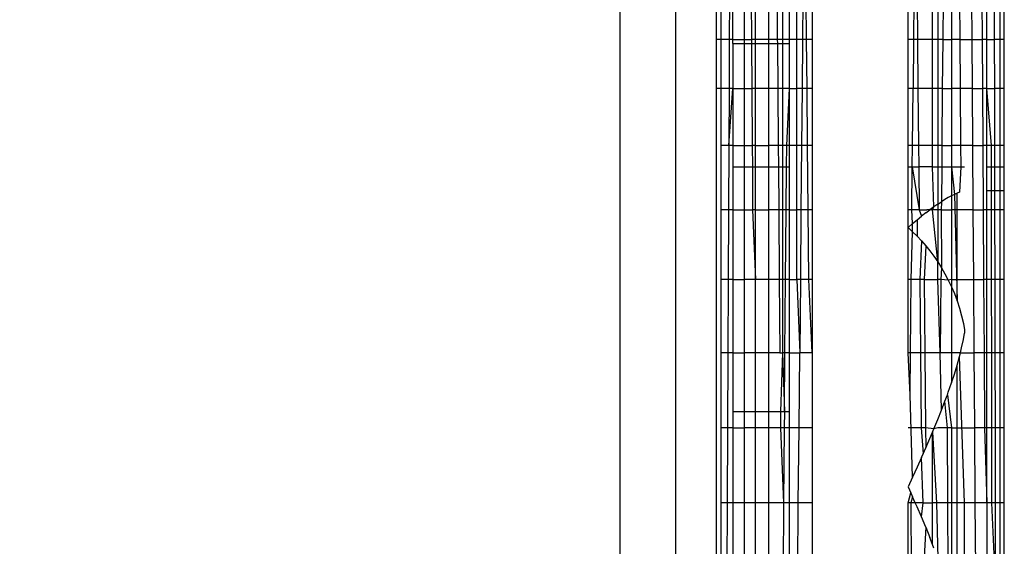
# Model space of a CAD drawing. Units: millimetres. Extents: x 5924 to 16175, y -4864 to 6489.
# Drawn here: x 10411 to 10421, y 2088 to 2094 of the extents above; entities that cross this region are included whole.
import ezdxf

# ---------------------------------------------------------------- set-up
doc = ezdxf.new("R2010")
doc.units = ezdxf.units.MM
doc.layers.add('Strefa bezpieczna', color=8, linetype='Continuous')
doc.dimstyles.get("Standard").update_dxf_attribs({"dimtxt": 180, "dimasz": 180, "dimexe": 0.18, "dimexo": 0.0625, "dimgap": 200, "dimtad": 0, "dimtih": 1, "dimtoh": 1, "dimlfac": 0.001, "dimzin": 0, "dimdsep": 46, "dimtxsty": 'Standard', "dimcen": 0.09, "dimse1": 1, "dimse2": 1, "dimadec": 0, "dimazin": 0, "dimtfac": 1, "dimtdec": 4, "dimtofl": 0, "dimtmove": 0, "dimatfit": 3, "dimfxl": 1, "dimtolj": 1, "dimtzin": 0, "dimarcsym": 0})

# ---------------------------------------------------------------- blocks, each defined once
blk = doc.blocks.new('*D7')
at = {"layer": 'Defpoints', "color": 0}
for p in [(16175.033, 6370.596), (8121.114, 1773.974), (16175.033, 1691.945)]:
    blk.add_point(p, dxfattribs=at)
at = {"layer": 'Strefa bezpieczna', "color": 0, "lineweight": -2}
for p, q in [((8301.114, 6370.596), (11693.073, 6370.596)), ((15995.033, 6370.596), (12603.073, 6370.596))]:
    blk.add_line(p, q, dxfattribs=at)
at = {"layer": 'Strefa bezpieczna', "color": 0}
for points in [[(8301.114, 6400.596), (8301.114, 6340.596), (8121.114, 6370.596)], [(15995.033, 6340.596), (15995.033, 6400.596), (16175.033, 6370.596)]]:
    blk.add_solid(points, dxfattribs=at)
at = {"layer": 'Strefa bezpieczna', "color": 0, "insert": (12148.073, 6370.596), "char_height": 180, "attachment_point": 5}
blk.add_mtext('\\A1;8.05', dxfattribs=at)
blk = doc.blocks.new('*D8')
at = {"layer": 'Defpoints', "color": 0}
for p in [(9626.114, 5689.992), (14211.233, 1896.445), (9626.114, 1691.945)]:
    blk.add_point(p, dxfattribs=at)
at = {"layer": 'Strefa bezpieczna', "color": 0, "lineweight": -2}
for p, q in [((9806.114, 5689.992), (11448.673, 5689.992)), ((14031.233, 5689.992), (12388.673, 5689.992))]:
    blk.add_line(p, q, dxfattribs=at)
at = {"layer": 'Strefa bezpieczna', "color": 0}
for points in [[(9806.114, 5719.992), (9806.114, 5659.992), (9626.114, 5689.992)], [(14031.233, 5659.992), (14031.233, 5719.992), (14211.233, 5689.992)]]:
    blk.add_solid(points, dxfattribs=at)
at = {"layer": 'Strefa bezpieczna', "color": 0, "insert": (11918.673, 5689.992), "char_height": 180, "attachment_point": 5}
blk.add_mtext('\\A1;4.59', dxfattribs=at)

msp = doc.modelspace()

# ---------------------------------------------------------------- linework, layer by layer
for p, q in [((10416.942, 2037.945), (10416.942, 2109.159)), ((10417.522, 2038.524), (10417.522, 2107.79)), ((10417.942, 2093.932), (10417.942, 2093.522)), ((10417.991, 2093.932), (10417.991, 2093.522)), ((10418.082, 2093.932), (10418.08, 2093.522)), ((10418.117, 2093.522), (10418.117, 2093.932)), ((10418.235, 2093.932), (10418.235, 2093.522)), ((10418.308, 2093.932), (10418.311, 2093.522)), ((10418.354, 2093.522), (10418.354, 2093.932)), ((10418.488, 2093.932), (10418.488, 2093.522)), ((10418.577, 2093.932), (10418.58, 2093.522)), ((10418.633, 2093.932), (10418.633, 2093.522)), ((10418.707, 2093.522), (10418.707, 2093.932)), ((10418.785, 2093.522), (10418.785, 2093.932)), ((10418.846, 2093.932), (10418.842, 2093.522)), ((10418.885, 2093.522), (10418.881, 2093.932)), ((10418.942, 2093.932), (10418.942, 2093.522)), ((10419.942, 2093.522), (10419.942, 2093.932)), ((10420.003, 2093.932), (10419.999, 2093.522)), ((10420.038, 2093.932), (10420.042, 2093.522)), ((10420.197, 2093.522), (10420.197, 2093.932)), ((10420.251, 2093.932), (10420.251, 2093.522)), ((10420.307, 2093.932), (10420.304, 2093.522)), ((10420.396, 2093.932), (10420.396, 2093.522)), ((10420.478, 2093.932), (10420.482, 2093.522)), ((10420.603, 2093.932), (10420.606, 2093.522)), ((10420.712, 2093.932), (10420.715, 2093.522)), ((10420.765, 2093.522), (10420.765, 2093.932)), ((10420.84, 2093.932), (10420.841, 2093.522)), ((10420.9, 2093.932), (10420.9, 2093.522)), ((10420.942, 2093.932), (10420.942, 2093.522)), ((10417.942, 2093.522), (10417.942, 2093.012)), ((10417.991, 2093.522), (10417.942, 2093.522)), ((10417.991, 2093.522), (10417.991, 2093.012)), ((10418.08, 2093.522), (10417.991, 2093.522)), ((10418.08, 2093.522), (10418.078, 2093.012)), ((10418.117, 2093.522), (10418.08, 2093.522)), ((10418.117, 2093.48), (10418.117, 2093.522)), ((10418.117, 2093.522), (10418.235, 2093.522)), ((10418.117, 2093.48), (10418.117, 2093.012)), ((10418.117, 2093.48), (10418.235, 2093.48)), ((10418.235, 2093.522), (10418.235, 2093.48)), ((10418.235, 2093.522), (10418.311, 2093.522)), ((10418.235, 2093.48), (10418.235, 2093.012)), ((10418.235, 2093.48), (10418.312, 2093.48)), ((10418.354, 2093.522), (10418.311, 2093.522)), ((10418.311, 2093.522), (10418.312, 2093.48)), ((10418.312, 2093.48), (10418.354, 2093.48)), ((10418.312, 2093.48), (10418.315, 2093.012)), ((10418.354, 2093.48), (10418.354, 2093.522)), ((10418.488, 2093.522), (10418.354, 2093.522)), ((10418.354, 2093.012), (10418.354, 2093.48)), ((10418.354, 2093.48), (10418.488, 2093.48)), ((10418.488, 2093.522), (10418.488, 2093.48)), ((10418.58, 2093.522), (10418.488, 2093.522)), ((10418.488, 2093.48), (10418.488, 2093.012)), ((10418.488, 2093.48), (10418.581, 2093.48)), ((10418.633, 2093.522), (10418.58, 2093.522)), ((10418.58, 2093.522), (10418.581, 2093.48)), ((10418.581, 2093.48), (10418.633, 2093.48)), ((10418.581, 2093.48), (10418.584, 2093.012)), ((10418.707, 2093.522), (10418.633, 2093.522)), ((10418.633, 2093.522), (10418.633, 2093.48)), ((10418.633, 2093.48), (10418.707, 2093.48)), ((10418.633, 2093.48), (10418.633, 2093.012)), ((10418.785, 2093.522), (10418.707, 2093.522)), ((10418.707, 2093.48), (10418.707, 2093.522)), ((10418.707, 2093.012), (10418.707, 2093.48)), ((10418.842, 2093.522), (10418.785, 2093.522)), ((10418.785, 2093.012), (10418.785, 2093.522)), ((10418.842, 2093.522), (10418.838, 2093.012)), ((10418.885, 2093.522), (10418.842, 2093.522)), ((10418.942, 2093.522), (10418.885, 2093.522)), ((10418.89, 2093.012), (10418.885, 2093.522)), ((10418.942, 2093.522), (10418.942, 2093.012)), ((10419.999, 2093.522), (10419.942, 2093.522)), ((10419.942, 2093.012), (10419.942, 2093.522)), ((10419.999, 2093.522), (10419.994, 2093.012)), ((10420.042, 2093.522), (10419.999, 2093.522)), ((10420.042, 2093.522), (10420.046, 2093.012)), ((10420.197, 2093.522), (10420.042, 2093.522)), ((10420.251, 2093.522), (10420.197, 2093.522)), ((10420.197, 2093.012), (10420.197, 2093.522)), ((10420.304, 2093.522), (10420.251, 2093.522)), ((10420.251, 2093.522), (10420.251, 2093.012)), ((10420.304, 2093.522), (10420.299, 2093.012)), ((10420.304, 2093.522), (10420.396, 2093.522)), ((10420.482, 2093.522), (10420.396, 2093.522)), ((10420.396, 2093.522), (10420.396, 2093.012)), ((10420.482, 2093.522), (10420.486, 2093.012)), ((10420.482, 2093.522), (10420.606, 2093.522)), ((10420.606, 2093.522), (10420.61, 2093.012)), ((10420.606, 2093.522), (10420.715, 2093.522)), ((10420.715, 2093.522), (10420.718, 2093.012)), ((10420.765, 2093.522), (10420.715, 2093.522)), ((10420.765, 2093.012), (10420.765, 2093.522)), ((10420.765, 2093.522), (10420.841, 2093.522)), ((10420.841, 2093.522), (10420.842, 2093.012)), ((10420.9, 2093.522), (10420.841, 2093.522)), ((10420.9, 2093.522), (10420.9, 2093.012)), ((10420.942, 2093.522), (10420.9, 2093.522)), ((10420.942, 2093.522), (10420.942, 2093.012)), ((10417.991, 2093.012), (10417.942, 2093.012)), ((10417.942, 2093.012), (10417.942, 2087.932)), ((10417.991, 2093.012), (10417.991, 2092.416)), ((10418.078, 2093.012), (10417.991, 2093.012)), ((10418.078, 2093.012), (10418.075, 2092.416)), ((10418.075, 2092.416), (10418.117, 2093.012)), ((10418.117, 2093.012), (10418.078, 2093.012)), ((10418.117, 2093.012), (10418.117, 2092.416)), ((10418.117, 2093.012), (10418.235, 2093.012)), ((10418.235, 2093.012), (10418.235, 2092.416)), ((10418.235, 2093.012), (10418.315, 2093.012)), ((10418.354, 2093.012), (10418.315, 2093.012)), ((10418.315, 2093.012), (10418.319, 2092.416)), ((10418.354, 2092.416), (10418.354, 2093.012)), ((10418.488, 2093.012), (10418.354, 2093.012)), ((10418.488, 2093.012), (10418.488, 2092.416)), ((10418.584, 2093.012), (10418.488, 2093.012)), ((10418.633, 2093.012), (10418.584, 2093.012)), ((10418.584, 2093.012), (10418.589, 2092.416)), ((10418.707, 2093.012), (10418.633, 2093.012)), ((10418.633, 2093.012), (10418.633, 2092.416)), ((10418.679, 2092.416), (10418.707, 2093.012)), ((10418.707, 2092.416), (10418.707, 2093.012)), ((10418.707, 2093.012), (10418.785, 2093.012)), ((10418.838, 2093.012), (10418.785, 2093.012)), ((10418.785, 2092.416), (10418.785, 2093.012)), ((10418.838, 2093.012), (10418.832, 2092.416)), ((10418.89, 2093.012), (10418.838, 2093.012)), ((10418.942, 2093.012), (10418.89, 2093.012)), ((10418.895, 2092.416), (10418.89, 2093.012)), ((10418.942, 2093.012), (10418.942, 2092.416)), ((10419.994, 2093.012), (10419.942, 2093.012)), ((10419.942, 2092.416), (10419.942, 2093.012)), ((10419.989, 2092.416), (10419.994, 2093.012)), ((10420.046, 2093.012), (10419.994, 2093.012)), ((10420.046, 2093.012), (10420.052, 2092.416)), ((10420.197, 2093.012), (10420.046, 2093.012)), ((10420.251, 2093.012), (10420.197, 2093.012)), ((10420.197, 2092.416), (10420.197, 2093.012)), ((10420.299, 2093.012), (10420.251, 2093.012)), ((10420.251, 2093.012), (10420.251, 2092.416)), ((10420.299, 2093.012), (10420.295, 2092.416)), ((10420.299, 2093.012), (10420.396, 2093.012)), ((10420.396, 2093.012), (10420.396, 2092.416)), ((10420.486, 2093.012), (10420.396, 2093.012)), ((10420.486, 2093.012), (10420.49, 2092.416)), ((10420.61, 2093.012), (10420.486, 2093.012)), ((10420.61, 2093.012), (10420.614, 2092.416)), ((10420.61, 2093.012), (10420.718, 2093.012)), ((10420.718, 2093.012), (10420.721, 2092.416)), ((10420.765, 2093.012), (10420.718, 2093.012)), ((10420.765, 2092.416), (10420.765, 2093.012)), ((10420.811, 2092.416), (10420.765, 2093.012)), ((10420.765, 2093.012), (10420.842, 2093.012)), ((10420.842, 2093.012), (10420.843, 2092.416)), ((10420.9, 2093.012), (10420.842, 2093.012)), ((10420.9, 2093.012), (10420.9, 2092.416)), ((10420.942, 2093.012), (10420.9, 2093.012)), ((10420.942, 2093.012), (10420.942, 2092.416)), ((10417.991, 2092.416), (10417.991, 2091.747)), ((10418.075, 2092.416), (10417.991, 2092.416)), ((10418.075, 2092.416), (10418.072, 2091.747)), ((10418.117, 2092.416), (10418.075, 2092.416)), ((10418.117, 2092.416), (10418.117, 2092.195)), ((10418.117, 2092.416), (10418.235, 2092.416)), ((10418.235, 2092.416), (10418.235, 2092.195)), ((10418.235, 2092.416), (10418.319, 2092.416)), ((10418.354, 2092.416), (10418.319, 2092.416)), ((10418.319, 2092.416), (10418.32, 2092.195)), ((10418.354, 2092.195), (10418.354, 2092.416)), ((10418.354, 2092.416), (10418.488, 2092.416)), ((10418.488, 2092.416), (10418.488, 2092.195)), ((10418.589, 2092.416), (10418.488, 2092.416)), ((10418.589, 2092.416), (10418.591, 2092.195)), ((10418.633, 2092.416), (10418.589, 2092.416)), ((10418.633, 2092.416), (10418.633, 2092.195)), ((10418.679, 2092.416), (10418.633, 2092.416)), ((10418.677, 2092.195), (10418.679, 2092.416)), ((10418.707, 2092.416), (10418.679, 2092.416)), ((10418.707, 2092.195), (10418.707, 2092.416)), ((10418.785, 2092.416), (10418.707, 2092.416)), ((10418.785, 2091.747), (10418.785, 2092.416)), ((10418.832, 2092.416), (10418.785, 2092.416)), ((10418.832, 2092.416), (10418.826, 2091.747)), ((10418.895, 2092.416), (10418.832, 2092.416)), ((10418.901, 2091.747), (10418.895, 2092.416)), ((10418.942, 2092.416), (10418.895, 2092.416)), ((10418.942, 2092.416), (10418.942, 2091.747)), ((10419.989, 2092.416), (10419.942, 2092.416)), ((10419.942, 2092.195), (10419.942, 2092.416)), ((10419.987, 2092.195), (10419.989, 2092.416)), ((10420.052, 2092.416), (10419.989, 2092.416)), ((10420.052, 2092.416), (10420.054, 2092.195)), ((10420.197, 2092.416), (10420.052, 2092.416)), ((10420.251, 2092.416), (10420.197, 2092.416)), ((10420.197, 2092.195), (10420.197, 2092.416)), ((10420.295, 2092.416), (10420.251, 2092.416)), ((10420.251, 2092.416), (10420.251, 2092.195)), ((10420.295, 2092.416), (10420.293, 2092.195)), ((10420.295, 2092.416), (10420.396, 2092.416)), ((10420.396, 2092.416), (10420.396, 2092.195)), ((10420.49, 2092.416), (10420.396, 2092.416)), ((10420.49, 2092.416), (10420.492, 2092.195)), ((10420.614, 2092.416), (10420.49, 2092.416)), ((10420.614, 2092.416), (10420.618, 2091.747)), ((10420.614, 2092.416), (10420.721, 2092.416)), ((10420.721, 2092.416), (10420.725, 2091.747)), ((10420.765, 2092.416), (10420.721, 2092.416)), ((10420.765, 2092.195), (10420.765, 2092.416)), ((10420.811, 2092.416), (10420.765, 2092.416)), ((10420.811, 2092.195), (10420.811, 2092.416)), ((10420.843, 2092.416), (10420.811, 2092.416)), ((10420.843, 2092.416), (10420.843, 2092.195)), ((10420.9, 2092.416), (10420.843, 2092.416)), ((10420.9, 2092.416), (10420.9, 2092.195)), ((10420.942, 2092.416), (10420.9, 2092.416)), ((10420.942, 2092.416), (10420.942, 2092.195)), ((10418.117, 2092.195), (10418.117, 2091.747)), ((10418.117, 2092.195), (10418.235, 2092.195)), ((10418.235, 2092.195), (10418.235, 2091.747)), ((10418.235, 2092.195), (10418.32, 2092.195)), ((10418.32, 2092.195), (10418.354, 2092.195)), ((10418.32, 2092.195), (10418.323, 2091.747)), ((10418.354, 2091.747), (10418.354, 2092.195)), ((10418.354, 2092.195), (10418.488, 2092.195)), ((10418.488, 2092.195), (10418.488, 2091.747)), ((10418.488, 2092.195), (10418.591, 2092.195)), ((10418.591, 2092.195), (10418.633, 2092.195)), ((10418.591, 2092.195), (10418.595, 2091.747)), ((10418.633, 2092.195), (10418.677, 2092.195)), ((10418.633, 2092.195), (10418.633, 2091.747)), ((10418.673, 2091.747), (10418.677, 2092.195)), ((10418.677, 2092.195), (10418.707, 2092.195)), ((10418.707, 2091.747), (10418.707, 2092.195)), ((10419.942, 2092.195), (10419.987, 2092.195)), ((10419.942, 2091.747), (10419.942, 2092.195)), ((10419.983, 2091.747), (10419.987, 2092.195)), ((10419.987, 2092.195), (10420.054, 2092.195)), ((10419.987, 2092.195), (10420.058, 2091.747)), ((10420.054, 2092.195), (10420.058, 2091.747)), ((10420.197, 2092.195), (10420.054, 2092.195)), ((10420.197, 2092.195), (10420.251, 2092.195)), ((10420.211, 2091.778), (10420.197, 2092.195)), ((10420.251, 2092.195), (10420.293, 2092.195)), ((10420.251, 2092.195), (10420.251, 2091.806)), ((10420.293, 2092.195), (10420.29, 2091.831)), ((10420.293, 2092.195), (10420.396, 2092.195)), ((10420.396, 2092.195), (10420.395, 2091.893)), ((10420.396, 2092.195), (10420.425, 2091.908)), ((10420.396, 2092.195), (10420.492, 2092.195)), ((10420.492, 2092.195), (10420.479, 2091.931)), ((10420.492, 2092.195), (10420.531, 2092.195)), ((10420.765, 2092.195), (10420.811, 2092.195)), ((10420.765, 2091.945), (10420.765, 2092.195)), ((10420.811, 2092.195), (10420.843, 2092.195)), ((10420.811, 2091.945), (10420.811, 2092.195)), ((10420.843, 2092.195), (10420.9, 2092.195)), ((10420.843, 2092.195), (10420.844, 2091.945)), ((10420.9, 2092.195), (10420.942, 2092.195)), ((10420.9, 2092.195), (10420.9, 2091.945)), ((10420.942, 2092.195), (10420.942, 2091.945)), ((10420.425, 2091.908), (10420.395, 2091.893)), ((10420.453, 2091.921), (10420.425, 2091.908)), ((10420.425, 2091.908), (10420.453, 2090.8)), ((10420.479, 2091.931), (10420.453, 2091.921)), ((10420.453, 2090.8), (10420.453, 2091.921)), ((10420.811, 2091.945), (10420.765, 2091.945)), ((10420.765, 2091.747), (10420.765, 2091.945)), ((10420.844, 2091.945), (10420.811, 2091.945)), ((10420.812, 2091.747), (10420.811, 2091.945)), ((10420.9, 2091.945), (10420.844, 2091.945)), ((10420.844, 2091.945), (10420.844, 2091.747)), ((10420.942, 2091.945), (10420.9, 2091.945)), ((10420.9, 2091.945), (10420.9, 2091.747)), ((10420.942, 2091.945), (10420.942, 2091.747)), ((10420.251, 2091.806), (10420.211, 2091.778)), ((10420.251, 2091.806), (10420.29, 2091.831)), ((10420.251, 2091.806), (10420.251, 2091.747)), ((10420.29, 2091.831), (10420.289, 2091.747)), ((10420.327, 2091.854), (10420.29, 2091.831)), ((10420.362, 2091.875), (10420.327, 2091.854)), ((10420.395, 2091.893), (10420.362, 2091.875)), ((10420.395, 2091.893), (10420.396, 2091.747)), ((10417.991, 2091.747), (10417.991, 2091.022)), ((10418.072, 2091.747), (10417.991, 2091.747)), ((10418.072, 2091.747), (10418.068, 2091.022)), ((10418.117, 2091.747), (10418.072, 2091.747)), ((10418.117, 2091.747), (10418.117, 2091.022)), ((10418.117, 2091.747), (10418.235, 2091.747)), ((10418.235, 2091.747), (10418.235, 2091.022)), ((10418.235, 2091.747), (10418.323, 2091.747)), ((10418.354, 2091.747), (10418.323, 2091.747)), ((10418.323, 2091.747), (10418.354, 2091.022)), ((10418.354, 2091.022), (10418.354, 2091.747)), ((10418.354, 2091.747), (10418.488, 2091.747)), ((10418.488, 2091.747), (10418.488, 2091.022)), ((10418.595, 2091.747), (10418.488, 2091.747)), ((10418.595, 2091.747), (10418.601, 2091.022)), ((10418.633, 2091.747), (10418.595, 2091.747)), ((10418.633, 2091.747), (10418.633, 2091.022)), ((10418.673, 2091.747), (10418.633, 2091.747)), ((10418.666, 2091.022), (10418.673, 2091.747)), ((10418.707, 2091.747), (10418.673, 2091.747)), ((10418.707, 2091.022), (10418.707, 2091.747)), ((10418.707, 2091.747), (10418.785, 2091.747)), ((10418.785, 2091.022), (10418.785, 2091.747)), ((10418.826, 2091.747), (10418.785, 2091.747)), ((10418.826, 2091.747), (10418.82, 2091.022)), ((10418.901, 2091.747), (10418.826, 2091.747)), ((10418.908, 2091.022), (10418.901, 2091.747)), ((10418.942, 2091.747), (10418.901, 2091.747)), ((10418.942, 2091.747), (10418.942, 2091.022)), ((10419.983, 2091.747), (10419.942, 2091.747)), ((10419.942, 2091.562), (10419.942, 2091.747)), ((10420.058, 2091.747), (10419.983, 2091.747)), ((10419.989, 2091.604), (10419.983, 2091.747)), ((10420.058, 2091.747), (10420.082, 2091.68)), ((10420.058, 2091.747), (10420.139, 2091.747)), ((10420.126, 2091.715), (10420.082, 2091.68)), ((10420.126, 2091.715), (10420.169, 2091.748)), ((10420.169, 2091.748), (10420.139, 2091.747)), ((10420.211, 2091.778), (10420.169, 2091.748)), ((10420.197, 2091.747), (10420.169, 2091.748)), ((10420.197, 2091.747), (10420.211, 2091.778)), ((10420.251, 2091.747), (10420.197, 2091.747)), ((10420.251, 2091.205), (10420.197, 2091.747)), ((10420.289, 2091.747), (10420.251, 2091.747)), ((10420.251, 2091.747), (10420.251, 2091.205)), ((10420.289, 2091.747), (10420.29, 2091.144)), ((10420.289, 2091.747), (10420.396, 2091.747)), ((10420.396, 2091.747), (10420.396, 2091.022)), ((10420.618, 2091.747), (10420.396, 2091.747)), ((10420.618, 2091.747), (10420.623, 2091.022)), ((10420.618, 2091.747), (10420.725, 2091.747)), ((10420.725, 2091.747), (10420.729, 2091.022)), ((10420.765, 2091.747), (10420.725, 2091.747)), ((10420.765, 2091.022), (10420.765, 2091.747)), ((10420.812, 2091.747), (10420.765, 2091.747)), ((10420.813, 2091.022), (10420.812, 2091.747)), ((10420.844, 2091.747), (10420.812, 2091.747)), ((10420.9, 2091.747), (10420.844, 2091.747)), ((10420.844, 2091.747), (10420.846, 2091.022)), ((10420.9, 2091.747), (10420.9, 2091.022)), ((10420.942, 2091.747), (10420.9, 2091.747)), ((10420.942, 2091.747), (10420.942, 2091.022)), ((10419.942, 2091.562), (10419.989, 2091.604)), ((10419.989, 2091.604), (10420.036, 2091.643)), ((10419.989, 2091.519), (10419.989, 2091.604)), ((10420.036, 2091.643), (10420.082, 2091.68)), ((10420.036, 2091.643), (10420.036, 2091.472)), ((10419.989, 2091.519), (10419.942, 2091.562)), ((10419.942, 2091.022), (10419.942, 2091.562)), ((10419.976, 2091.022), (10419.989, 2091.519)), ((10420.036, 2091.472), (10419.989, 2091.519)), ((10420.082, 2091.424), (10420.036, 2091.472)), ((10420.082, 2091.424), (10420.064, 2091.022)), ((10420.082, 2091.424), (10420.126, 2091.372)), ((10420.126, 2091.372), (10420.109, 2091.022)), ((10420.126, 2091.372), (10420.169, 2091.319)), ((10420.169, 2091.319), (10420.211, 2091.263)), ((10420.211, 2091.263), (10420.251, 2091.205)), ((10420.251, 2091.205), (10420.29, 2091.144)), ((10420.251, 2091.022), (10420.251, 2091.205)), ((10420.29, 2091.144), (10420.283, 2091.022)), ((10420.29, 2091.144), (10420.327, 2091.08)), ((10420.327, 2091.08), (10420.362, 2091.014)), ((10417.991, 2091.022), (10417.991, 2090.259)), ((10418.068, 2091.022), (10417.991, 2091.022)), ((10418.068, 2091.022), (10418.065, 2090.259)), ((10418.117, 2091.022), (10418.068, 2091.022)), ((10418.117, 2091.022), (10418.117, 2090.259)), ((10418.117, 2091.022), (10418.235, 2091.022)), ((10418.235, 2091.022), (10418.235, 2090.259)), ((10418.354, 2091.022), (10418.235, 2091.022)), ((10418.354, 2090.259), (10418.354, 2091.022)), ((10418.488, 2091.022), (10418.354, 2091.022)), ((10418.488, 2091.022), (10418.488, 2090.259)), ((10418.601, 2091.022), (10418.488, 2091.022)), ((10418.601, 2091.022), (10418.607, 2090.259)), ((10418.633, 2091.022), (10418.601, 2091.022)), ((10418.666, 2091.022), (10418.633, 2091.022)), ((10418.633, 2091.022), (10418.633, 2090.259)), ((10418.66, 2090.259), (10418.666, 2091.022)), ((10418.707, 2091.022), (10418.666, 2091.022)), ((10418.707, 2090.259), (10418.707, 2091.022)), ((10418.707, 2091.022), (10418.785, 2091.022)), ((10418.82, 2091.022), (10418.785, 2091.022)), ((10418.785, 2091.022), (10418.813, 2090.259)), ((10418.82, 2091.022), (10418.813, 2090.259)), ((10418.908, 2091.022), (10418.82, 2091.022)), ((10418.942, 2091.022), (10418.908, 2091.022)), ((10418.942, 2090.259), (10418.908, 2091.022)), ((10418.942, 2091.022), (10418.942, 2090.259)), ((10419.976, 2091.022), (10419.942, 2091.022)), ((10419.942, 2090.259), (10419.942, 2091.022)), ((10419.969, 2090.259), (10419.976, 2091.022)), ((10420.064, 2091.022), (10419.976, 2091.022)), ((10420.109, 2091.022), (10420.064, 2091.022)), ((10420.064, 2091.022), (10420.071, 2090.259)), ((10420.109, 2091.022), (10420.116, 2090.259)), ((10420.109, 2091.022), (10420.251, 2091.022)), ((10420.283, 2091.022), (10420.251, 2091.022)), ((10420.277, 2090.259), (10420.251, 2091.022)), ((10420.283, 2091.022), (10420.277, 2090.259)), ((10420.362, 2091.014), (10420.283, 2091.022)), ((10420.396, 2091.022), (10420.362, 2091.014)), ((10420.362, 2091.014), (10420.395, 2090.945)), ((10420.396, 2091.022), (10420.395, 2090.945)), ((10420.396, 2091.022), (10420.623, 2091.022)), ((10420.623, 2091.022), (10420.629, 2090.259)), ((10420.623, 2091.022), (10420.729, 2091.022)), ((10420.729, 2091.022), (10420.734, 2090.259)), ((10420.765, 2091.022), (10420.729, 2091.022)), ((10420.765, 2090.259), (10420.765, 2091.022)), ((10420.813, 2091.022), (10420.765, 2091.022)), ((10420.814, 2090.259), (10420.813, 2091.022)), ((10420.846, 2091.022), (10420.813, 2091.022)), ((10420.846, 2091.022), (10420.847, 2090.259)), ((10420.9, 2091.022), (10420.846, 2091.022)), ((10420.9, 2091.022), (10420.9, 2090.259)), ((10420.942, 2091.022), (10420.9, 2091.022)), ((10420.942, 2091.022), (10420.942, 2090.259)), ((10420.395, 2090.945), (10420.425, 2090.874)), ((10420.395, 2090.945), (10420.396, 2090.259)), ((10420.425, 2090.874), (10420.453, 2090.8)), ((10420.453, 2090.8), (10420.479, 2090.723)), ((10420.479, 2090.723), (10420.501, 2090.644)), ((10420.501, 2090.644), (10420.52, 2090.563)), ((10420.52, 2090.563), (10420.531, 2090.498)), ((10420.52, 2090.395), (10420.531, 2090.462)), ((10420.531, 2090.498), (10420.531, 2090.462)), ((10420.501, 2090.308), (10420.52, 2090.395)), ((10418.065, 2090.259), (10417.991, 2090.259)), ((10417.991, 2090.259), (10417.991, 2089.477)), ((10418.065, 2090.259), (10418.061, 2089.477)), ((10418.117, 2090.259), (10418.065, 2090.259)), ((10418.117, 2090.259), (10418.117, 2089.645)), ((10418.117, 2090.259), (10418.235, 2090.259)), ((10418.354, 2090.259), (10418.235, 2090.259)), ((10418.235, 2090.259), (10418.235, 2089.645)), ((10418.488, 2090.259), (10418.354, 2090.259)), ((10418.354, 2089.645), (10418.354, 2090.259)), ((10418.488, 2090.259), (10418.488, 2089.645)), ((10418.607, 2090.259), (10418.488, 2090.259)), ((10418.607, 2090.259), (10418.633, 2090.259)), ((10418.633, 2090.259), (10418.613, 2089.645)), ((10418.633, 2090.259), (10418.654, 2089.645)), ((10418.66, 2090.259), (10418.633, 2090.259)), ((10418.654, 2089.645), (10418.66, 2090.259)), ((10418.707, 2090.259), (10418.66, 2090.259)), ((10418.707, 2089.645), (10418.707, 2090.259)), ((10418.707, 2090.259), (10418.813, 2090.259)), ((10418.806, 2089.477), (10418.813, 2090.259)), ((10418.942, 2090.259), (10418.813, 2090.259)), ((10418.942, 2090.259), (10418.942, 2089.477)), ((10419.969, 2090.259), (10419.942, 2090.259)), ((10419.966, 2089.822), (10419.942, 2090.259)), ((10419.966, 2089.822), (10419.969, 2090.259)), ((10420.071, 2090.259), (10419.969, 2090.259)), ((10420.116, 2090.259), (10420.071, 2090.259)), ((10420.071, 2090.259), (10420.078, 2089.477)), ((10420.116, 2090.259), (10420.123, 2089.477)), ((10420.277, 2090.259), (10420.116, 2090.259)), ((10420.29, 2089.659), (10420.277, 2090.259)), ((10420.396, 2090.259), (10420.277, 2090.259)), ((10420.396, 2090.259), (10420.395, 2089.944)), ((10420.488, 2090.259), (10420.396, 2090.259)), ((10420.479, 2090.219), (10420.488, 2090.259)), ((10420.488, 2090.259), (10420.501, 2090.308)), ((10420.488, 2090.259), (10420.629, 2090.259)), ((10420.629, 2090.259), (10420.634, 2089.477)), ((10420.734, 2090.259), (10420.629, 2090.259)), ((10420.734, 2090.259), (10420.738, 2089.477)), ((10420.765, 2090.259), (10420.734, 2090.259)), ((10420.765, 2089.477), (10420.765, 2090.259)), ((10420.814, 2090.259), (10420.765, 2090.259)), ((10420.816, 2089.477), (10420.814, 2090.259)), ((10420.847, 2090.259), (10420.814, 2090.259)), ((10420.847, 2090.259), (10420.849, 2089.477)), ((10420.9, 2090.259), (10420.847, 2090.259)), ((10420.9, 2090.259), (10420.9, 2089.477)), ((10420.942, 2090.259), (10420.9, 2090.259)), ((10420.942, 2090.259), (10420.942, 2089.477)), ((10420.453, 2090.129), (10420.479, 2090.219)), ((10420.531, 2088.694), (10420.479, 2090.219)), ((10420.425, 2090.037), (10420.453, 2090.129)), ((10420.453, 2087.428), (10420.453, 2090.129)), ((10420.395, 2089.944), (10420.425, 2090.037)), ((10420.352, 2089.821), (10420.362, 2089.849)), ((10420.362, 2089.849), (10420.395, 2089.944)), ((10419.989, 2088.964), (10419.966, 2089.822)), ((10420.29, 2089.659), (10420.327, 2089.754)), ((10420.327, 2089.754), (10420.352, 2089.821)), ((10420.353, 2089.477), (10420.327, 2089.754)), ((10420.352, 2089.821), (10420.396, 2089.477)), ((10418.117, 2089.645), (10418.117, 2089.477)), ((10418.117, 2089.645), (10418.235, 2089.645)), ((10418.235, 2089.645), (10418.354, 2089.645)), ((10418.235, 2089.645), (10418.235, 2089.477)), ((10418.354, 2089.645), (10418.488, 2089.645)), ((10418.354, 2089.477), (10418.354, 2089.645)), ((10418.488, 2089.645), (10418.613, 2089.645)), ((10418.488, 2089.645), (10418.488, 2089.477)), ((10418.613, 2089.645), (10418.654, 2089.645)), ((10418.613, 2089.645), (10418.614, 2089.477)), ((10418.654, 2089.645), (10418.653, 2089.477)), ((10418.654, 2089.645), (10418.707, 2089.645)), ((10418.707, 2089.477), (10418.707, 2089.645)), ((10420.251, 2089.562), (10420.29, 2089.659)), ((10420.211, 2089.465), (10420.251, 2089.562)), ((10418.061, 2089.477), (10417.991, 2089.477)), ((10417.991, 2089.477), (10417.991, 2088.694)), ((10418.061, 2089.477), (10418.057, 2088.694)), ((10418.117, 2089.477), (10418.061, 2089.477)), ((10418.117, 2089.477), (10418.117, 2088.694)), ((10418.117, 2089.477), (10418.235, 2089.477)), ((10418.235, 2089.477), (10418.235, 2088.694)), ((10418.354, 2089.477), (10418.235, 2089.477)), ((10418.354, 2088.694), (10418.354, 2089.477)), ((10418.488, 2089.477), (10418.354, 2089.477)), ((10418.488, 2089.477), (10418.488, 2088.694)), ((10418.614, 2089.477), (10418.488, 2089.477)), ((10418.614, 2089.477), (10418.646, 2088.694)), ((10418.653, 2089.477), (10418.614, 2089.477)), ((10418.653, 2089.477), (10418.646, 2088.694)), ((10418.707, 2089.477), (10418.653, 2089.477)), ((10418.707, 2088.694), (10418.707, 2089.477)), ((10418.806, 2089.477), (10418.707, 2089.477)), ((10418.799, 2088.694), (10418.806, 2089.477)), ((10418.942, 2089.477), (10418.806, 2089.477)), ((10418.942, 2089.477), (10418.942, 2088.694)), ((10420.078, 2089.477), (10419.942, 2089.477)), ((10420.123, 2089.477), (10420.078, 2089.477)), ((10420.078, 2089.477), (10420.099, 2089.206)), ((10420.211, 2089.465), (10420.123, 2089.477)), ((10420.123, 2089.477), (10420.126, 2089.267)), ((10420.169, 2089.366), (10420.197, 2089.432)), ((10420.197, 2089.432), (10420.211, 2089.465)), ((10420.197, 2088.694), (10420.197, 2089.432)), ((10420.197, 2089.432), (10420.238, 2088.694)), ((10420.251, 2089.477), (10420.211, 2089.465)), ((10420.353, 2089.477), (10420.251, 2089.477)), ((10420.396, 2089.477), (10420.353, 2089.477)), ((10420.356, 2088.694), (10420.353, 2089.477)), ((10420.396, 2089.477), (10420.396, 2088.694)), ((10420.396, 2089.477), (10420.634, 2089.477)), ((10420.634, 2089.477), (10420.639, 2088.694)), ((10420.738, 2089.477), (10420.634, 2089.477)), ((10420.738, 2089.477), (10420.765, 2088.694)), ((10420.765, 2089.477), (10420.738, 2089.477)), ((10420.765, 2088.694), (10420.765, 2089.477)), ((10420.816, 2089.477), (10420.765, 2089.477)), ((10420.849, 2089.477), (10420.816, 2089.477)), ((10420.817, 2088.694), (10420.816, 2089.477)), ((10420.849, 2089.477), (10420.85, 2088.694)), ((10420.9, 2089.477), (10420.849, 2089.477)), ((10420.9, 2089.477), (10420.9, 2088.694)), ((10420.942, 2089.477), (10420.9, 2089.477)), ((10420.942, 2089.477), (10420.942, 2088.694)), ((10420.126, 2089.267), (10420.169, 2089.366)), ((10420.099, 2089.206), (10420.126, 2089.267)), ((10420.082, 2089.167), (10420.036, 2089.066)), ((10420.082, 2089.167), (10420.099, 2089.206)), ((10420.099, 2088.694), (10420.082, 2089.167)), ((10420.036, 2089.066), (10419.989, 2088.964)), ((10419.989, 2088.964), (10419.942, 2088.862)), ((10419.942, 2088.862), (10419.97, 2088.8)), ((10419.942, 2088.694), (10419.97, 2088.8)), ((10419.97, 2088.8), (10419.989, 2088.759)), ((10419.989, 2088.759), (10419.971, 2088.694)), ((10420.018, 2088.694), (10419.989, 2088.759)), ((10418.057, 2088.694), (10417.991, 2088.694)), ((10417.991, 2088.694), (10417.991, 2087.932)), ((10418.057, 2088.694), (10418.054, 2087.932)), ((10418.117, 2088.694), (10418.057, 2088.694)), ((10418.117, 2088.694), (10418.117, 2087.932)), ((10418.235, 2088.694), (10418.117, 2088.694)), ((10418.235, 2088.694), (10418.235, 2087.932)), ((10418.354, 2088.694), (10418.235, 2088.694)), ((10418.354, 2087.932), (10418.354, 2088.694)), ((10418.488, 2088.694), (10418.354, 2088.694)), ((10418.488, 2088.694), (10418.488, 2087.932)), ((10418.646, 2088.694), (10418.488, 2088.694)), ((10418.646, 2088.694), (10418.639, 2087.932)), ((10418.707, 2088.694), (10418.646, 2088.694)), ((10418.707, 2087.932), (10418.707, 2088.694)), ((10418.799, 2088.694), (10418.707, 2088.694)), ((10418.792, 2087.932), (10418.799, 2088.694)), ((10418.942, 2088.694), (10418.799, 2088.694)), ((10418.942, 2088.694), (10418.942, 2087.932)), ((10419.971, 2088.694), (10419.942, 2088.694)), ((10419.942, 2087.932), (10419.942, 2088.694)), ((10420.018, 2088.694), (10419.971, 2088.694)), ((10419.971, 2088.694), (10419.975, 2087.932)), ((10420.036, 2088.655), (10420.018, 2088.694)), ((10420.099, 2088.694), (10420.018, 2088.694)), ((10420.082, 2088.549), (10420.036, 2088.655)), ((10420.082, 2088.549), (10420.099, 2088.694)), ((10420.099, 2088.694), (10420.197, 2088.694)), ((10420.197, 2088.261), (10420.197, 2088.694)), ((10420.238, 2088.694), (10420.197, 2088.694)), ((10420.238, 2088.694), (10420.251, 2088.115)), ((10420.356, 2088.694), (10420.238, 2088.694)), ((10420.396, 2088.694), (10420.356, 2088.694)), ((10420.359, 2087.932), (10420.356, 2088.694)), ((10420.396, 2088.694), (10420.396, 2087.932)), ((10420.531, 2088.694), (10420.396, 2088.694)), ((10420.531, 2087.932), (10420.531, 2088.694)), ((10420.639, 2088.694), (10420.531, 2088.694)), ((10420.639, 2088.694), (10420.645, 2087.932)), ((10420.765, 2088.694), (10420.639, 2088.694)), ((10420.765, 2088.694), (10420.765, 2087.932)), ((10420.817, 2088.694), (10420.765, 2088.694)), ((10420.852, 2087.932), (10420.817, 2088.694)), ((10420.85, 2088.694), (10420.817, 2088.694)), ((10420.85, 2088.694), (10420.852, 2087.932)), ((10420.9, 2088.694), (10420.85, 2088.694)), ((10420.9, 2088.694), (10420.9, 2087.932)), ((10420.942, 2088.694), (10420.9, 2088.694)), ((10420.942, 2088.694), (10420.942, 2087.932)), ((10420.126, 2088.442), (10420.082, 2088.549)), ((10420.126, 2088.442), (10420.099, 2087.932)), ((10420.126, 2088.442), (10420.169, 2088.334)), ((10420.197, 2088.261), (10420.169, 2088.334)), ((10420.211, 2088.225), (10420.197, 2088.261))]:
    msp.add_line(p, q)

# ---------------------------------------------------------------- dimensions: what is measured, and where the dimension line sits
at = {"layer": 'Strefa bezpieczna'}
for base, p1, p2, picture, middle in [((16175.033, 6370.596), (8121.114, 1773.974), (16175.033, 1691.945), '*D7', (12148.073, 6370.596)), ((9626.114, 5689.992), (14211.233, 1896.445), (9626.114, 1691.945), '*D8', (11918.673, 5689.992))]:
    dim = msp.add_linear_dim(base=base, p1=p1, p2=p2, dimstyle='Standard', override={"dimlfac": 0.001}, dxfattribs=at)
    dim.commit()
    dim.dimension.update_dxf_attribs({"geometry": picture, "text_midpoint": middle})

doc.saveas('drawing.dxf')
